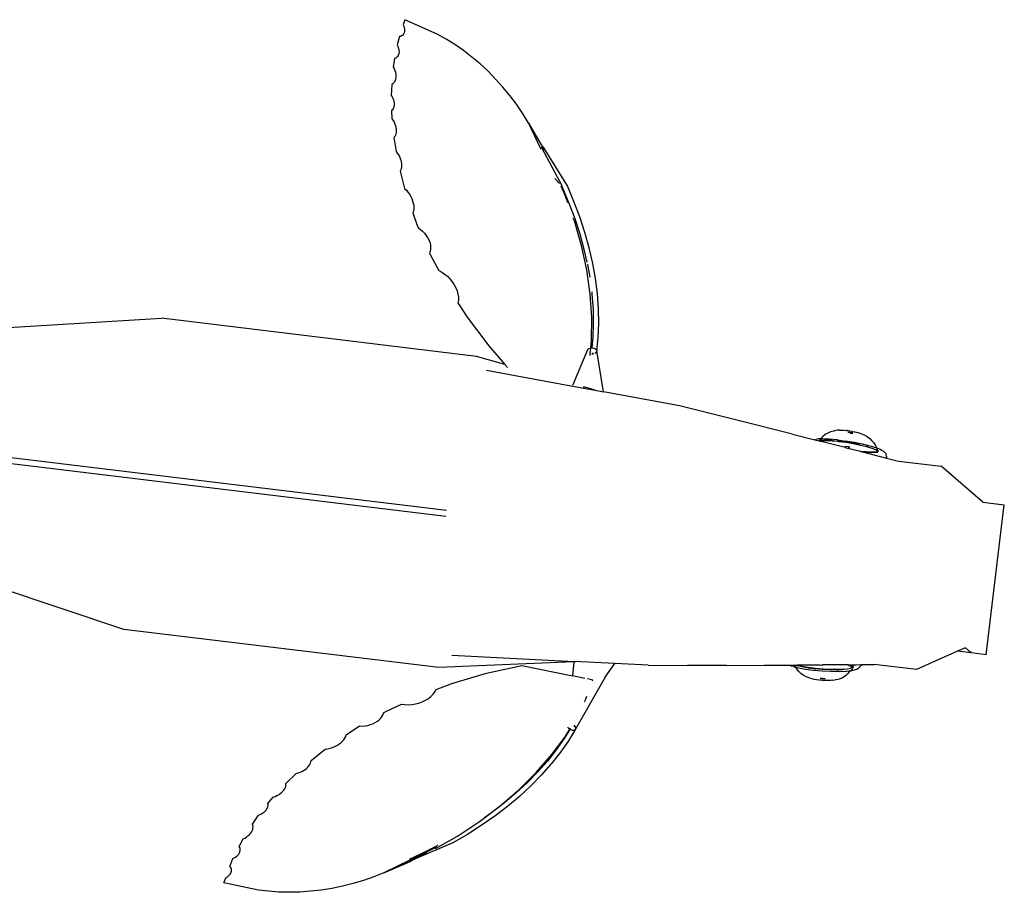
# Model space of a CAD drawing. Units: inches. Extents: x 35783 to 81135, y -3458 to 29770.
# Drawn here: x 63970 to 64430, y 16765 to 17172 of the extents above; entities that cross this region are included whole.
import ezdxf

# ---------------------------------------------------------------- set-up
doc = ezdxf.new("R2010")
doc.units = ezdxf.units.IN
doc.header["$MEASUREMENT"] = 0
doc.layers.add('Edges', color=7, linetype='Continuous')

# ---------------------------------------------------------------- blocks, each defined once
blk = doc.blocks.new('pond with stones')
at = {"layer": 'Edges'}
for p, q in [((6263.31, 2915.15), (6292.06, 3001.05)), ((6343.93, 2993.65), (6316.25, 2764.96)), ((6318.83, 2764.64), (6346.51, 2993.34)), ((6403.23, 2987.6), (6408.55, 2897.58)), ((6245.51, 2768.12), (6263.31, 2915.15)), ((6390.75, 2750.54), (6408.55, 2897.58)), ((6141.6, 2852.26), (6144.94, 2868.45)), ((6144.94, 2868.45), (6147.32, 2867.59)), ((6147.32, 2867.59), (6147.68, 2867)), ((6147.68, 2867), (6148.07, 2866.46)), ((6148.07, 2866.46), (6148.5, 2865.99)), ((6148.5, 2865.99), (6148.96, 2865.6)), ((6148.96, 2865.6), (6149.44, 2865.29)), ((6149.44, 2865.29), (6149.92, 2865.07)), ((6149.92, 2865.07), (6150.41, 2864.94)), ((6150.41, 2864.94), (6150.9, 2864.9)), ((6150.9, 2864.9), (6151.37, 2864.95)), ((6151.37, 2864.95), (6151.82, 2865.1)), ((6151.82, 2865.1), (6152.24, 2865.34)), ((6152.24, 2865.34), (6152.62, 2865.67)), ((6152.62, 2865.67), (6156.28, 2864.34)), ((6156.28, 2864.34), (6156.63, 2863.65)), ((6156.63, 2863.65), (6157.02, 2863.02)), ((6157.02, 2863.02), (6157.46, 2862.45)), ((6157.46, 2862.45), (6157.93, 2861.96)), ((6157.93, 2861.96), (6158.44, 2861.55)), ((6158.44, 2861.55), (6158.96, 2861.23)), ((6158.96, 2861.23), (6159.49, 2861)), ((6159.49, 2861), (6160.02, 2860.88)), ((6160.02, 2860.88), (6160.55, 2860.85)), ((6160.55, 2860.85), (6161.06, 2860.93)), ((6161.06, 2860.93), (6161.54, 2861.1)), ((6161.54, 2861.1), (6161.99, 2861.38)), ((6161.99, 2861.38), (6165.47, 2859.57)), ((6165.47, 2859.57), (6165.88, 2858.74)), ((6165.88, 2858.74), (6166.35, 2857.97)), ((6166.35, 2857.97), (6166.87, 2857.26)), ((6166.87, 2857.26), (6167.43, 2856.63)), ((6167.43, 2856.63), (6168.03, 2856.09)), ((6168.03, 2856.09), (6168.65, 2855.64)), ((6168.65, 2855.64), (6169.28, 2855.29)), ((6169.28, 2855.29), (6169.93, 2855.05)), ((6169.93, 2855.05), (6170.57, 2854.91)), ((6170.57, 2854.91), (6171.21, 2854.89)), ((6171.21, 2854.89), (6171.83, 2854.97)), ((6171.83, 2854.97), (6172.42, 2855.16)), ((6172.42, 2855.16), (6176.6, 2852.31)), ((6141.02, 2847.6), (6141.6, 2852.26)), ((6176.6, 2852.31), (6176.88, 2851.59)), ((6176.88, 2851.59), (6177.22, 2850.91)), ((6177.22, 2850.91), (6177.6, 2850.28)), ((6177.6, 2850.28), (6178.02, 2849.7)), ((6178.02, 2849.7), (6178.48, 2849.19)), ((6140.67, 2842.83), (6141.02, 2847.6)), ((6178.48, 2849.19), (6178.97, 2848.76)), ((6178.97, 2848.76), (6179.48, 2848.4)), ((6179.48, 2848.4), (6180, 2848.13)), ((6180, 2848.13), (6180.52, 2847.95)), ((6180.52, 2847.95), (6181.05, 2847.87)), ((6181.05, 2847.87), (6181.56, 2847.87)), ((6181.56, 2847.87), (6182.06, 2847.97)), ((6182.06, 2847.97), (6185.03, 2845.43)), ((6185.03, 2845.43), (6185.34, 2844.55)), ((6140.56, 2837.97), (6140.67, 2842.83)), ((6185.34, 2844.55), (6185.71, 2843.71)), ((6185.71, 2843.71), (6186.14, 2842.92)), ((6186.14, 2842.92), (6186.62, 2842.19)), ((6186.62, 2842.19), (6187.14, 2841.53)), ((6187.14, 2841.53), (6187.71, 2840.95)), ((6187.71, 2840.95), (6188.3, 2840.46)), ((6140.67, 2833.04), (6140.56, 2837.97)), ((6188.3, 2840.46), (6188.91, 2840.07)), ((6188.91, 2840.07), (6189.54, 2839.78)), ((6189.54, 2839.78), (6190.17, 2839.59)), ((6190.17, 2839.59), (6190.8, 2839.51)), ((6190.8, 2839.51), (6191.42, 2839.54)), ((6191.42, 2839.54), (6196.01, 2834.75)), ((6141.02, 2828.06), (6140.67, 2833.04)), ((6196.01, 2834.75), (6196.27, 2833.84)), ((6196.27, 2833.84), (6196.59, 2832.96)), ((6196.59, 2832.96), (6196.97, 2832.12)), ((6196.97, 2832.12), (6197.41, 2831.33)), ((6197.41, 2831.33), (6197.89, 2830.6)), ((6141.59, 2823.05), (6141.02, 2828.06)), ((6197.89, 2830.6), (6198.42, 2829.94)), ((6198.42, 2829.94), (6198.98, 2829.35)), ((6198.98, 2829.35), (6199.58, 2828.85)), ((6199.58, 2828.85), (6200.19, 2828.44)), ((6200.19, 2828.44), (6200.82, 2828.12)), ((6200.82, 2828.12), (6201.46, 2827.91)), ((6201.46, 2827.91), (6202.09, 2827.8)), ((6202.09, 2827.8), (6207.31, 2821.26)), ((6142.39, 2818.05), (6141.59, 2823.05)), ((6143.41, 2813.06), (6142.39, 2818.05)), ((6207.31, 2821.26), (6207.5, 2820.1)), ((6207.5, 2820.1), (6207.78, 2818.95)), ((6207.78, 2818.95), (6208.15, 2817.83)), ((6208.15, 2817.83), (6208.6, 2816.76)), ((6144.65, 2808.12), (6143.41, 2813.06)), ((6208.6, 2816.76), (6209.12, 2815.75)), ((6209.12, 2815.75), (6209.7, 2814.81)), ((6209.7, 2814.81), (6210.35, 2813.96)), ((6210.35, 2813.96), (6211.05, 2813.2)), ((6211.05, 2813.2), (6211.79, 2812.56)), ((6211.79, 2812.56), (6212.55, 2812.04)), ((6212.55, 2812.04), (6213.34, 2811.64)), ((6213.34, 2811.64), (6214.13, 2811.37)), ((6214.13, 2811.37), (6217.3, 2806.62)), ((6146.11, 2803.25), (6144.65, 2808.12)), ((6217.3, 2806.62), (6218.23, 2804.97)), ((6218.23, 2804.97), (6218.2, 2803.76)), ((6218.2, 2803.76), (6218.29, 2802.53)), ((6147.77, 2798.46), (6146.11, 2803.25)), ((6218.29, 2802.53), (6218.5, 2801.3)), ((6218.5, 2801.3), (6218.83, 2800.08)), ((6218.83, 2800.08), (6219.27, 2798.91)), ((6149.63, 2793.79), (6147.77, 2798.46)), ((6219.27, 2798.91), (6219.81, 2797.82)), ((6219.81, 2797.82), (6220.44, 2796.82)), ((6220.44, 2796.82), (6221.14, 2795.93)), ((6221.14, 2795.93), (6221.91, 2795.19)), ((6221.91, 2795.19), (6222.72, 2794.6)), ((6222.72, 2794.6), (6223.56, 2794.17)), ((6155.63, 2781.67), (6149.63, 2793.79)), ((6149.63, 2793.79), (6154.79, 2781.87)), ((6149.63, 2793.79), (6155.59, 2781.65)), ((6223.56, 2794.17), (6224.41, 2793.91)), ((6224.41, 2793.91), (6225.17, 2792.56)), ((6225.17, 2792.56), (6228.43, 2785.53)), ((6501.65, 2790.02), (6500.88, 2789.5)), ((6505.57, 2790.25), (6501.65, 2790.02)), ((6505.92, 2789.86), (6505.57, 2790.25)), ((6511.93, 2790), (6511.26, 2789.66)), ((6512.59, 2790.41), (6511.93, 2790)), ((6517.69, 2790.15), (6512.59, 2790.41)), ((6518.06, 2789.63), (6517.69, 2790.15)), ((6228.43, 2785.53), (6228.2, 2784)), ((6477.3, 2786.22), (6469.18, 2784.13)), ((6477.89, 2785.92), (6477.3, 2786.22)), ((6478.53, 2785.7), (6477.89, 2785.92)), ((6479.23, 2785.57), (6478.53, 2785.7)), ((6479.98, 2785.52), (6479.23, 2785.57)), ((6480.76, 2785.57), (6479.98, 2785.52)), ((6481.56, 2785.69), (6480.76, 2785.57)), ((6482.39, 2785.91), (6481.56, 2785.69)), ((6483.21, 2786.2), (6482.39, 2785.91)), ((6484.04, 2786.57), (6483.21, 2786.2)), ((6484.84, 2787.02), (6484.04, 2786.57)), ((6485.63, 2787.54), (6484.84, 2787.02)), ((6486.37, 2788.11), (6485.63, 2787.54)), ((6492.95, 2789.17), (6486.37, 2788.11)), ((6493.44, 2788.77), (6492.95, 2789.17)), ((6494, 2788.45), (6493.44, 2788.77)), ((6494.62, 2788.21), (6494, 2788.45)), ((6495.31, 2788.06), (6494.62, 2788.21)), ((6496.04, 2788), (6495.31, 2788.06)), ((6496.82, 2788.03), (6496.04, 2788)), ((6497.62, 2788.16), (6496.82, 2788.03)), ((6498.43, 2788.37), (6497.62, 2788.16)), ((6499.26, 2788.66), (6498.43, 2788.37)), ((6500.08, 2789.04), (6499.26, 2788.66)), ((6500.88, 2789.5), (6500.08, 2789.04)), ((6506.34, 2789.54), (6505.92, 2789.86)), ((6506.82, 2789.29), (6506.34, 2789.54)), ((6507.35, 2789.11), (6506.82, 2789.29)), ((6507.94, 2789.01), (6507.35, 2789.11)), ((6508.56, 2788.99), (6507.94, 2789.01)), ((6509.21, 2789.04), (6508.56, 2788.99)), ((6509.89, 2789.17), (6509.21, 2789.04)), ((6510.57, 2789.38), (6509.89, 2789.17)), ((6511.26, 2789.66), (6510.57, 2789.38)), ((6518.51, 2789.18), (6518.06, 2789.63)), ((6519.05, 2788.82), (6518.51, 2789.18)), ((6519.66, 2788.53), (6519.05, 2788.82)), ((6520.33, 2788.33), (6519.66, 2788.53)), ((6521.05, 2788.22), (6520.33, 2788.33)), ((6521.82, 2788.2), (6521.05, 2788.22)), ((6522.63, 2788.28), (6521.82, 2788.2)), ((6523.46, 2788.44), (6522.63, 2788.28)), ((6524.3, 2788.7), (6523.46, 2788.44)), ((6525.14, 2789.03), (6524.3, 2788.7)), ((6525.97, 2789.45), (6525.14, 2789.03)), ((6529.87, 2788.78), (6525.97, 2789.45)), ((6530.08, 2788.28), (6529.87, 2788.78)), ((6530.37, 2787.84), (6530.08, 2788.28)), ((6530.74, 2787.46), (6530.37, 2787.84)), ((6531.18, 2787.16), (6530.74, 2787.46)), ((6531.69, 2786.94), (6531.18, 2787.16)), ((6532.26, 2786.79), (6531.69, 2786.94)), ((6532.88, 2786.73), (6532.26, 2786.79)), ((6533.53, 2786.76), (6532.88, 2786.73)), ((6534.21, 2786.87), (6533.53, 2786.76)), ((6534.9, 2787.06), (6534.21, 2786.87)), ((6535.6, 2787.33), (6534.9, 2787.06)), ((6536.28, 2787.67), (6535.6, 2787.33)), ((6540.06, 2786.5), (6536.28, 2787.67)), ((6540.18, 2786), (6540.06, 2786.5)), ((6540.38, 2785.55), (6540.18, 2786)), ((6540.66, 2785.15), (6540.38, 2785.55)), ((6154.79, 2781.87), (6155.81, 2779.83)), ((6155.25, 2781.35), (6155.21, 2781.27)), ((6155.21, 2781.27), (6155.22, 2781.22)), ((6155.81, 2779.83), (6155.22, 2781.22)), ((6155.33, 2781.45), (6155.25, 2781.35)), ((6155.45, 2781.55), (6155.33, 2781.45)), ((6155.59, 2781.65), (6155.45, 2781.55)), ((6155.6, 2781.66), (6155.59, 2781.65)), ((6155.59, 2781.65), (6161.32, 2770)), ((6155.63, 2781.67), (6155.6, 2781.66)), ((6155.77, 2781.76), (6155.63, 2781.67)), ((6155.81, 2781.72), (6155.63, 2781.67)), ((6155.93, 2781.84), (6155.77, 2781.76)), ((6155.96, 2781.79), (6158.52, 2776.57)), ((6228.2, 2784), (6228.14, 2782.4)), ((6228.14, 2782.4), (6228.24, 2780.75)), ((6228.24, 2780.75), (6228.5, 2779.08)), ((6464.45, 2780.78), (6463.42, 2780.38)), ((6465.47, 2781.28), (6464.45, 2780.78)), ((6466.47, 2781.87), (6465.47, 2781.28)), ((6467.43, 2782.55), (6466.47, 2781.87)), ((6468.34, 2783.31), (6467.43, 2782.55)), ((6469.18, 2784.13), (6468.34, 2783.31)), ((6541.01, 2784.81), (6540.66, 2785.15)), ((6541.43, 2784.55), (6541.01, 2784.81)), ((6541.14, 2768.86), (6547.98, 2784.03)), ((6541.91, 2784.35), (6541.43, 2784.55)), ((6542.44, 2784.23), (6541.91, 2784.35)), ((6543.01, 2784.19), (6542.44, 2784.23)), ((6543.61, 2784.23), (6543.01, 2784.19)), ((6544.24, 2784.34), (6543.61, 2784.23)), ((6544.88, 2784.53), (6544.24, 2784.34)), ((6545.52, 2784.8), (6544.88, 2784.53)), ((6547.98, 2784.03), (6545.52, 2784.8)), ((6155.81, 2779.83), (6158.94, 2773.58)), ((6163.59, 2761.64), (6155.81, 2779.83)), ((6158.52, 2776.57), (6162.06, 2769.34)), ((6228.5, 2779.08), (6228.93, 2777.45)), ((6228.93, 2777.45), (6229.5, 2775.87)), ((6449.96, 2776.65), (6449.16, 2775.71)), ((6450.64, 2777.64), (6449.96, 2776.65)), ((6452.38, 2778.42), (6450.64, 2777.64)), ((6457.77, 2780.31), (6452.38, 2778.42)), ((6458.57, 2780.04), (6457.77, 2780.31)), ((6459.45, 2779.88), (6458.57, 2780.04)), ((6460.39, 2779.83), (6459.45, 2779.88)), ((6461.37, 2779.9), (6460.39, 2779.83)), ((6462.38, 2780.08), (6461.37, 2779.9)), ((6463.42, 2780.38), (6462.38, 2780.08)), ((6229.5, 2775.87), (6230.21, 2774.38)), ((6230.21, 2774.38), (6231.05, 2773.02)), ((6231.05, 2773.02), (6231.99, 2771.82)), ((6231.99, 2771.82), (6233.01, 2770.8)), ((6437.65, 2771.86), (6430.83, 2768.17)), ((6439.07, 2772.49), (6437.65, 2771.86)), ((6439.91, 2772.17), (6439.07, 2772.49)), ((6440.85, 2772), (6439.91, 2772.17)), ((6441.86, 2771.99), (6440.85, 2772)), ((6442.93, 2772.12), (6441.86, 2771.99)), ((6444.03, 2772.4), (6442.93, 2772.12)), ((6445.13, 2772.82), (6444.03, 2772.4)), ((6446.22, 2773.37), (6445.13, 2772.82)), ((6447.27, 2774.05), (6446.22, 2773.37)), ((6448.26, 2774.83), (6447.27, 2774.05)), ((6449.16, 2775.71), (6448.26, 2774.83)), ((6160.95, 2769.68), (6166.81, 2759.51)), ((6161.32, 2770), (6162.74, 2768.56)), ((6233.01, 2770.8), (6234.09, 2769.97)), ((6234.09, 2769.97), (6235.22, 2769.37)), ((6235.22, 2769.37), (6238, 2762.01)), ((6248.18, 2705.06), (6245.51, 2768.12)), ((6430.83, 2768.17), (6430.12, 2766.79)), ((6538.86, 2764.74), (6541.14, 2768.86)), ((6426.97, 2762.99), (6425.65, 2761.92)), ((6428.17, 2764.17), (6426.97, 2762.99)), ((6429.22, 2765.45), (6428.17, 2764.17)), ((6430.12, 2766.79), (6429.22, 2765.45)), ((6536.32, 2760.66), (6538.86, 2764.74)), ((6167.53, 2754.85), (6163.59, 2761.64)), ((6166.81, 2759.51), (6173.58, 2749.22)), ((6238, 2762.01), (6242.82, 2745.87)), ((6251.21, 2762.05), (6248.28, 2705.05)), ((6415.75, 2759.25), (6409.13, 2755)), ((6417.02, 2759.05), (6415.75, 2759.25)), ((6418.39, 2759.05), (6417.02, 2759.05)), ((6419.83, 2759.25), (6418.39, 2759.05)), ((6421.31, 2759.65), (6419.83, 2759.25)), ((6422.79, 2760.23), (6421.31, 2759.65)), ((6424.25, 2761), (6422.79, 2760.23)), ((6425.65, 2761.92), (6424.25, 2761)), ((6533.55, 2756.65), (6536.32, 2760.66)), ((6171.7, 2748.32), (6167.53, 2754.85)), ((6409.13, 2755), (6395.66, 2744.89)), ((6530.54, 2752.72), (6533.55, 2756.65)), ((6173.58, 2749.22), (6180.81, 2739.61)), ((6386.99, 2737.34), (6390.75, 2750.54)), ((6523.89, 2745.2), (6527.32, 2748.9)), ((6527.32, 2748.9), (6530.54, 2752.72)), ((6176.06, 2742.07), (6171.7, 2748.32)), ((6177.77, 2743.4), (6175.33, 2746.89)), ((6242.82, 2745.87), (6246.49, 2729.42)), ((6384.37, 2745.94), (6376.47, 2703.18)), ((6395.66, 2744.89), (6386.99, 2737.34)), ((6520.28, 2741.64), (6523.89, 2745.2)), ((6180.62, 2736.14), (6176.06, 2742.07)), ((6182.27, 2737.53), (6177.77, 2743.4)), ((6180.81, 2739.61), (6188.44, 2730.75)), ((6516.5, 2738.23), (6520.28, 2741.64)), ((6185.35, 2730.52), (6180.62, 2736.14)), ((6186.95, 2731.98), (6182.27, 2737.53)), ((6386.99, 2737.34), (6385.56, 2736.09)), ((6508.5, 2731.94), (6512.57, 2734.99)), ((6512.57, 2734.99), (6516.5, 2738.23)), ((6190.24, 2725.25), (6185.35, 2730.52)), ((6191.79, 2726.77), (6186.95, 2731.98)), ((6188.44, 2730.75), (6196.42, 2722.7)), ((6504.32, 2729.08), (6508.5, 2731.94)), ((6196.76, 2721.91), (6191.79, 2726.77)), ((6246.49, 2729.42), (6241.61, 2705.78)), ((6500.04, 2726.44), (6487.84, 2720.63)), ((6500.04, 2726.44), (6488.79, 2719.96)), ((6500.04, 2726.44), (6504.32, 2729.08)), ((6195.27, 2720.34), (6190.24, 2725.25)), ((6196.42, 2722.7), (6204.7, 2715.51)), ((6201.86, 2717.43), (6196.76, 2721.91)), ((6200.43, 2715.8), (6195.27, 2720.34)), ((6207.08, 2713.33), (6201.86, 2717.43)), ((6470.07, 2710.41), (6488.13, 2720.14)), ((6470.36, 2708.14), (6488.44, 2719.22)), ((6488.41, 2719.76), (6487.09, 2719.1)), ((6487.84, 2720.63), (6487.79, 2720.61)), ((6487.84, 2720.63), (6487.84, 2720.63)), ((6487.92, 2720.58), (6487.84, 2720.63)), ((6488.13, 2720.14), (6487.87, 2720.46)), ((6488.02, 2720.48), (6487.92, 2720.58)), ((6488.12, 2720.35), (6488.02, 2720.48)), ((6488.22, 2720.18), (6488.12, 2720.35)), ((6488.13, 2720.14), (6488.22, 2720.18)), ((6488.39, 2719.82), (6488.13, 2720.14)), ((6488.41, 2719.76), (6488.39, 2719.82)), ((6488.79, 2719.96), (6488.41, 2719.76)), ((6488.45, 2719.64), (6488.41, 2719.76)), ((6488.44, 2719.22), (6488.48, 2719.26)), ((6488.49, 2719.48), (6488.45, 2719.64)), ((6488.48, 2719.26), (6488.5, 2719.35)), ((6488.5, 2719.35), (6488.49, 2719.48)), ((6200.43, 2715.8), (6200.69, 2715.59)), ((6205.98, 2711.43), (6200.69, 2715.59)), ((6204.7, 2715.51), (6213.22, 2709.24)), ((6212.38, 2709.63), (6207.08, 2713.33)), ((6471.5, 2711.78), (6473.87, 2714.04)), ((6211.35, 2707.68), (6205.98, 2711.43)), ((6216.7, 2704.42), (6211.35, 2707.68)), ((6216.92, 2706.85), (6212.38, 2709.63)), ((6213.22, 2709.24), (6216.75, 2707.08)), ((6216.75, 2707.08), (6216.99, 2707.4)), ((6216.99, 2707.4), (6217.4, 2707.8)), ((6217.4, 2707.8), (6217.69, 2708)), ((6455.04, 2704.58), (6462.22, 2707.28)), ((6462.22, 2707.28), (6469.37, 2710.33)), ((6465.77, 2709.23), (6462.65, 2708.11)), ((6463.13, 2705.06), (6470.36, 2708.14)), ((6470.36, 2711.2), (6465.77, 2709.23)), ((6469.37, 2710.33), (6469.97, 2710.61)), ((6216.24, 2704.98), (6216.17, 2705.41)), ((6216.2, 2705.39), (6216.17, 2705.41)), ((6216.22, 2705.9), (6216.2, 2705.4)), ((6216.2, 2705.4), (6216.2, 2705.39)), ((6216.24, 2705.96), (6216.22, 2705.9)), ((6216.24, 2705.96), (6216.38, 2706.42)), ((6216.42, 2704.64), (6216.24, 2704.98)), ((6216.38, 2706.42), (6216.64, 2706.93)), ((6216.7, 2704.42), (6216.42, 2704.64)), ((6216.64, 2706.93), (6216.75, 2707.08)), ((6216.77, 2704.37), (6216.7, 2704.42)), ((6217.06, 2704.32), (6216.7, 2704.42)), ((6216.78, 2704.37), (6216.7, 2704.42)), ((6216.75, 2707.08), (6217.31, 2706.74)), ((6216.77, 2704.37), (6216.78, 2704.37)), ((6240.96, 2690.49), (6216.78, 2704.37)), ((6216.78, 2704.37), (6217.14, 2704.27)), ((6217.47, 2704.36), (6217.06, 2704.32)), ((6217.14, 2704.27), (6217.55, 2704.31)), ((6217.91, 2704.53), (6217.47, 2704.36)), ((6217.55, 2704.31), (6217.99, 2704.48)), ((6218.35, 2704.83), (6217.91, 2704.53)), ((6217.99, 2704.48), (6218.42, 2704.78)), ((6218.46, 2704.94), (6218.35, 2704.83)), ((6218.42, 2704.78), (6218.54, 2704.9)), ((6240.42, 2700), (6241.61, 2705.78)), ((6248.18, 2705.06), (6241.61, 2705.78)), ((6247.33, 2686.06), (6248.28, 2705.05)), ((6248.28, 2705.05), (6248.18, 2705.06)), ((6248.22, 2704.18), (6248.19, 2704.86)), ((6376.47, 2703.18), (6374.99, 2695.18)), ((6377.44, 2705.54), (6377.33, 2705.59)), ((6393.91, 2698.73), (6377.44, 2705.54)), ((6454.16, 2705.05), (6442.58, 2701.71)), ((6447.87, 2702.23), (6455.04, 2704.58)), ((6455.52, 2705.54), (6454.16, 2705.05)), ((6455.87, 2702.33), (6463.13, 2705.06)), ((6229.53, 2700.19), (6230.75, 2699.59)), ((6230.75, 2699.59), (6232.07, 2699.1)), ((6239.65, 2696.28), (6240.16, 2698.74)), ((6374.99, 2695.18), (6376.5, 2700.49)), ((6376.5, 2700.49), (6376.13, 2700.6)), ((6376.78, 2700.41), (6376.5, 2700.49)), ((6393.8, 2698.77), (6393.91, 2698.73)), ((6393.91, 2698.73), (6394.21, 2698.46)), ((6394.21, 2698.46), (6394.46, 2698.07)), ((6394.46, 2698.07), (6394.64, 2697.57)), ((6431.12, 2699.22), (6419.85, 2697.61)), ((6427.75, 2697.58), (6433.63, 2698.62)), ((6442.58, 2701.71), (6431.12, 2699.22)), ((6433.63, 2698.62), (6433.88, 2698.68)), ((6434.69, 2698.87), (6440.73, 2700.25)), ((6440.73, 2700.25), (6447.87, 2702.23)), ((6441.39, 2697.94), (6448.62, 2699.96)), ((6448.62, 2699.96), (6455.87, 2702.33)), ((6239.29, 2696.41), (6239.65, 2696.28)), ((6374.99, 2695.18), (6374.27, 2691.3)), ((6374.27, 2691.3), (6393.33, 2694.39)), ((6392.2, 2697.64), (6391.2, 2697.74)), ((6392, 2696.75), (6391.98, 2696.25)), ((6391.98, 2696.25), (6392.02, 2695.94)), ((6392.05, 2696.25), (6392.05, 2696.74)), ((6392.1, 2695.94), (6392.05, 2696.25)), ((6392.2, 2697.64), (6392.17, 2697.54)), ((6394.67, 2697.39), (6392.2, 2697.64)), ((6392.21, 2695.24), (6392.22, 2695.21)), ((6392.22, 2695.21), (6392.47, 2694.81)), ((6392.32, 2695.2), (6392.3, 2695.24)), ((6392.56, 2694.8), (6392.32, 2695.2)), ((6392.47, 2694.81), (6392.55, 2694.74)), ((6392.63, 2694.75), (6392.56, 2694.8)), ((6392.97, 2694.47), (6393.12, 2694.42)), ((6393.21, 2694.41), (6393.02, 2694.48)), ((6393.12, 2694.42), (6393.21, 2694.41)), ((6393.56, 2694.43), (6393.21, 2694.41)), ((6393.21, 2694.41), (6393.33, 2694.39)), ((6393.33, 2694.39), (6393.56, 2694.43)), ((6393.33, 2694.39), (6399.5, 2693.77)), ((6393.9, 2694.61), (6393.56, 2694.43)), ((6394.21, 2694.92), (6393.9, 2694.61)), ((6394.46, 2695.35), (6394.21, 2694.92)), ((6394.48, 2695.41), (6394.46, 2695.35)), ((6394.64, 2695.87), (6394.48, 2695.41)), ((6394.64, 2697.57), (6394.67, 2697.39)), ((6394.73, 2696.43), (6394.64, 2695.87)), ((6394.67, 2697.39), (6394.73, 2697.02)), ((6398.19, 2697.03), (6394.67, 2697.39)), ((6394.73, 2697.02), (6394.73, 2696.43)), ((6394.73, 2696.64), (6399.67, 2696.14)), ((6408.85, 2696.87), (6398.19, 2697.03)), ((6399.5, 2693.77), (6406.11, 2693.5)), ((6399.67, 2696.14), (6406.18, 2695.88)), ((6406.11, 2693.5), (6412.88, 2693.62)), ((6406.18, 2695.88), (6412.86, 2696)), ((6419.85, 2697.61), (6408.85, 2696.87)), ((6412.86, 2696), (6419.67, 2696.5)), ((6412.88, 2693.62), (6420.1, 2694.15)), ((6419.67, 2696.5), (6420.9, 2696.65)), ((6420.1, 2694.15), (6427.11, 2695.04)), ((6427.11, 2695.04), (6434.21, 2696.3)), ((6434.21, 2696.3), (6441.39, 2697.94)), ((6240.96, 2690.49), (6247.33, 2686.06)), ((6367.65, 2655.81), (6374.27, 2691.3)), ((6246.56, 2670.46), (6247.33, 2686.06)), ((6246.56, 2670.46), (6246.51, 2652.02)), ((6361.01, 2629.07), (6367.65, 2655.81)), ((6246.51, 2633.9), (6246.51, 2652.02)), ((6246.51, 2633.9), (6246.54, 2616.11)), ((6354.48, 2603.06), (6361.01, 2629.07)), ((6246.54, 2616.11), (6246.59, 2604.34)), ((6245.26, 2601.33), (6245.64, 2601.56)), ((6245.64, 2601.56), (6245.33, 2600.33)), ((6245.96, 2602.81), (6245.64, 2601.56)), ((6245.64, 2601.56), (6246.44, 2602.06)), ((6245.96, 2602.81), (6246.16, 2603.31)), ((6246.59, 2604.34), (6246.16, 2603.31)), ((6246.44, 2602.06), (6246.61, 2602.13)), ((6246.59, 2604.34), (6246.61, 2602.13)), ((6246.61, 2602.13), (6246.61, 2601.1)), ((6354.48, 2603.06), (6351.85, 2592.65)), ((6240.78, 2595.69), (6241.3, 2596.92)), ((6241.3, 2596.92), (6241.97, 2598.08)), ((6241.97, 2598.08), (6242.78, 2599.14)), ((6242.78, 2599.14), (6243.72, 2600.1)), ((6243.72, 2600.1), (6244.17, 2600.46)), ((6244.17, 2600.46), (6245.26, 2601.33)), ((6244.75, 2597.06), (6244.28, 2593.25)), ((6245.33, 2600.33), (6244.75, 2597.06)), ((6245.91, 2598.59), (6245.42, 2595.82)), ((6245.52, 2595.76), (6246.03, 2598.64)), ((6246.45, 2600.71), (6245.91, 2598.59)), ((6246.03, 2598.64), (6246.58, 2600.84)), ((6246.36, 2600.75), (6246.14, 2601.2)), ((6246.45, 2600.71), (6246.14, 2601.2)), ((6246.45, 2600.71), (6246.36, 2600.75)), ((6246.61, 2601.1), (6246.45, 2600.71)), ((6246.58, 2600.84), (6246.61, 2600.91)), ((6246.61, 2601.1), (6246.61, 2600.91)), ((6246.68, 2590.12), (6246.61, 2600.91)), ((6239.77, 2591.86), (6239.97, 2593)), ((6239.97, 2593), (6240.19, 2593.86)), ((6240.19, 2593.86), (6240.5, 2595.02)), ((6240.5, 2595.02), (6240.78, 2595.69)), ((6244.28, 2593.25), (6243.93, 2589.15)), ((6244.89, 2592.38), (6244.65, 2592.75)), ((6245.01, 2592.58), (6244.65, 2592.75)), ((6245.01, 2592.58), (6244.72, 2589.09)), ((6244.79, 2588.77), (6245.09, 2592.39)), ((6245.01, 2592.58), (6244.89, 2592.38)), ((6245.42, 2595.82), (6245.01, 2592.58)), ((6245.09, 2592.39), (6245.52, 2595.76)), ((6351.85, 2592.65), (6351.37, 2590.75)), ((6352.16, 2591.5), (6351.85, 2592.65)), ((6239.41, 2587.68), (6239.48, 2589.11)), ((6239.48, 2589.11), (6239.6, 2590.54)), ((6239.6, 2590.54), (6239.77, 2591.86)), ((6240.31, 2588.09), (6240.26, 2587.87)), ((6240.56, 2589.03), (6240.31, 2588.09)), ((6240.36, 2588.36), (6240.31, 2588.09)), ((6240.4, 2588.69), (6240.36, 2588.36)), ((6240.43, 2589.04), (6240.4, 2588.69)), ((6240.41, 2590.22), (6240.44, 2590)), ((6240.45, 2589.39), (6240.43, 2589.04)), ((6240.44, 2590), (6240.45, 2589.72)), ((6240.56, 2589.03), (6240.44, 2590)), ((6240.45, 2589.72), (6240.45, 2589.39)), ((6243.93, 2589.15), (6243.73, 2585.03)), ((6244.72, 2589.09), (6244.55, 2585.59)), ((6244.61, 2585.14), (6244.79, 2588.77)), ((6246.6, 2588.95), (6246.61, 2588.97)), ((6246.6, 2588.92), (6246.6, 2588.95)), ((6246.6, 2588.9), (6246.6, 2588.92)), ((6246.6, 2588.87), (6246.6, 2588.9)), ((6246.61, 2588.86), (6246.6, 2588.87)), ((6246.61, 2589.02), (6246.62, 2589.04)), ((6246.61, 2589), (6246.61, 2589.02)), ((6246.61, 2588.97), (6246.61, 2589)), ((6246.61, 2588.85), (6246.61, 2588.86)), ((6246.61, 2588.84), (6246.61, 2588.85)), ((6246.69, 2588.84), (6246.61, 2588.84)), ((6246.62, 2589.04), (6246.62, 2589.05)), ((6246.62, 2589.05), (6246.63, 2589.05)), ((6246.65, 2589.05), (6246.63, 2589.05)), ((6246.65, 2589.05), (6246.63, 2588.92)), ((6246.63, 2588.92), (6246.69, 2588.91)), ((6246.69, 2589.36), (6246.65, 2589.05)), ((6246.69, 2589.05), (6246.65, 2589.05)), ((6246.68, 2590.12), (6246.69, 2589.36)), ((6246.69, 2589.36), (6246.69, 2589.05)), ((6246.69, 2589.05), (6246.69, 2588.91)), ((6246.69, 2588.91), (6246.69, 2588.84)), ((6246.78, 2578.03), (6246.69, 2588.84)), ((6348.25, 2578.45), (6351.09, 2589.66)), ((6351.12, 2589.75), (6351.09, 2589.66)), ((6351.31, 2588.84), (6351.09, 2589.66)), ((6351.22, 2590.15), (6351.12, 2589.78)), ((6351.62, 2589.66), (6351.12, 2589.78)), ((6351.12, 2589.78), (6351.12, 2589.75)), ((6351.65, 2589.34), (6351.12, 2589.75)), ((6351.27, 2590.35), (6351.22, 2590.15)), ((6351.46, 2590.27), (6351.22, 2590.15)), ((6351.37, 2590.75), (6351.27, 2590.35)), ((6351.44, 2590.49), (6351.27, 2590.35)), ((6351.38, 2587.06), (6351.31, 2588.84)), ((6351.69, 2587.73), (6351.31, 2588.84)), ((6351.69, 2588.15), (6351.31, 2588.84)), ((6351.57, 2590.59), (6351.37, 2590.75)), ((6351.37, 2590.75), (6351.44, 2590.49)), ((6351.57, 2590.59), (6351.44, 2590.49)), ((6351.44, 2590.49), (6351.63, 2589.76)), ((6351.62, 2589.66), (6351.46, 2590.27)), ((6352.28, 2590.02), (6351.57, 2590.59)), ((6351.68, 2589.65), (6351.57, 2590.59)), ((6351.69, 2587.73), (6351.61, 2585.98)), ((6351.64, 2589.61), (6351.62, 2589.66)), ((6351.64, 2589.66), (6351.62, 2589.66)), ((6351.63, 2589.76), (6351.64, 2589.66)), ((6351.64, 2589.66), (6351.64, 2589.61)), ((6351.68, 2589.65), (6351.64, 2589.66)), ((6351.72, 2589.29), (6351.64, 2589.61)), ((6351.64, 2589.61), (6351.65, 2589.34)), ((6351.72, 2589.29), (6351.65, 2589.34)), ((6351.65, 2589.34), (6351.69, 2588.15)), ((6351.72, 2589.29), (6351.68, 2589.65)), ((6351.83, 2589.61), (6351.68, 2589.65)), ((6351.9, 2587.78), (6351.69, 2588.15)), ((6351.69, 2588.15), (6351.7, 2587.91)), ((6351.7, 2587.91), (6351.69, 2587.73)), ((6351.79, 2587.43), (6351.69, 2587.73)), ((6351.83, 2589.61), (6351.72, 2589.29)), ((6351.72, 2585.47), (6351.9, 2587.78)), ((6352.25, 2590.93), (6352.16, 2591.5)), ((6352.18, 2585.9), (6352.33, 2588.83)), ((6352.28, 2590.02), (6352.25, 2590.93)), ((6352.33, 2588.83), (6352.28, 2590.02)), ((6352.45, 2589.89), (6352.28, 2590.02)), ((6353.42, 2588.91), (6352.45, 2589.89)), ((6354.26, 2587.82), (6353.42, 2588.91)), ((6354.97, 2586.64), (6354.26, 2587.82)), ((6239.4, 2586.34), (6239.41, 2587.68)), ((6239.45, 2585.19), (6239.4, 2586.34)), ((6239.55, 2584.3), (6239.45, 2585.19)), ((6239.55, 2584.3), (6239.71, 2583.12)), ((6239.89, 2582.41), (6239.71, 2583.12)), ((6243.73, 2585.03), (6243.7, 2581.18)), ((6244.55, 2585.59), (6244.52, 2582.32)), ((6244.58, 2581.74), (6244.61, 2585.14)), ((6350.96, 2581.57), (6351.26, 2584.57)), ((6351.26, 2584.57), (6351.38, 2587.06)), ((6351.58, 2585.32), (6351.26, 2582.16)), ((6351.61, 2585.98), (6351.38, 2587.06)), ((6351.58, 2585.48), (6351.38, 2587.06)), ((6351.61, 2585.98), (6351.58, 2585.48)), ((6351.67, 2584.84), (6351.58, 2585.48)), ((6351.58, 2585.48), (6351.58, 2585.32)), ((6351.7, 2585.54), (6351.61, 2585.98)), ((6351.67, 2584.84), (6351.7, 2585.54)), ((6351.67, 2584.84), (6351.72, 2585.47)), ((6351.77, 2585.21), (6351.67, 2584.84)), ((6351.7, 2585.54), (6351.79, 2587.43)), ((6351.72, 2585.47), (6351.7, 2585.54)), ((6351.77, 2585.21), (6351.72, 2585.47)), ((6351.82, 2582.32), (6352.18, 2585.9)), ((6355.53, 2585.38), (6354.97, 2586.64)), ((6355.93, 2584.07), (6355.53, 2585.38)), ((6355.93, 2584.07), (6356.08, 2583.49)), ((6356.3, 2582.22), (6356.08, 2583.49)), ((6239.89, 2582.41), (6240.25, 2581.12)), ((6240.25, 2581.12), (6240.76, 2579.89)), ((6240.76, 2579.89), (6241.42, 2578.73)), ((6241.42, 2578.73), (6242.23, 2577.66)), ((6243.7, 2581.18), (6243.83, 2577.87)), ((6244.52, 2582.32), (6244.13, 2582.08)), ((6244.38, 2581.82), (6244.13, 2582.08)), ((6244.52, 2582.32), (6244.38, 2581.82)), ((6244.52, 2582.32), (6244.64, 2579.51)), ((6244.7, 2578.99), (6244.58, 2581.74)), ((6244.64, 2579.51), (6244.7, 2578.99)), ((6244.7, 2578.99), (6244.89, 2577.33)), ((6350.49, 2578.15), (6350.95, 2581.5)), ((6350.86, 2578.17), (6351.34, 2581.65)), ((6350.98, 2578.6), (6350.86, 2578.17)), ((6350.95, 2581.5), (6350.95, 2581.53)), ((6350.96, 2581.53), (6350.95, 2581.53)), ((6350.95, 2581.5), (6350.96, 2581.53)), ((6351.18, 2581.61), (6350.96, 2581.53)), ((6351, 2581.61), (6350.96, 2581.57)), ((6350.96, 2581.56), (6350.96, 2581.57)), ((6350.96, 2581.53), (6350.98, 2581.57)), ((6350.98, 2581.57), (6350.96, 2581.56)), ((6350.96, 2581.57), (6350.98, 2581.57)), ((6350.98, 2578.6), (6351.34, 2581.65)), ((6350.98, 2581.57), (6351, 2581.61)), ((6350.98, 2581.57), (6350.99, 2581.57)), ((6351.35, 2581.68), (6350.99, 2581.57)), ((6350.99, 2581.57), (6351.18, 2581.61)), ((6351, 2581.61), (6351.25, 2582.13)), ((6351.46, 2582.08), (6351, 2581.61)), ((6351.26, 2582.16), (6351.25, 2582.13)), ((6351.79, 2582.08), (6351.26, 2578.27)), ((6351.35, 2581.68), (6351.46, 2582.08)), ((6351.79, 2582.08), (6351.82, 2582.32)), ((6356.33, 2579.19), (6356.21, 2577.95)), ((6356.36, 2580.94), (6356.3, 2582.22)), ((6356.38, 2580.21), (6356.33, 2579.19)), ((6356.36, 2580.94), (6356.38, 2580.21)), ((6242.62, 2577.23), (6242.23, 2577.66)), ((6242.62, 2577.23), (6243.59, 2576.23)), ((6243.59, 2576.23), (6244.07, 2575.83)), ((6243.83, 2577.87), (6244.07, 2575.83)), ((6244.07, 2575.83), (6244.13, 2575.31)), ((6244.07, 2575.83), (6244.66, 2575.35)), ((6244.13, 2575.31), (6244.26, 2574.79)), ((6244.26, 2574.79), (6244.71, 2573.1)), ((6244.66, 2575.35), (6245.61, 2574.74)), ((6244.89, 2577.33), (6245.26, 2575.95)), ((6245.26, 2575.95), (6245.72, 2575.45)), ((6245.38, 2574.93), (6245.93, 2575.37)), ((6245.61, 2574.74), (6245.38, 2574.93)), ((6245.93, 2575.37), (6245.61, 2574.74)), ((6245.61, 2574.74), (6245.83, 2574.6)), ((6245.72, 2575.45), (6246.08, 2575.75)), ((6246.37, 2575.04), (6245.83, 2574.6)), ((6245.93, 2575.37), (6246.08, 2575.75)), ((6246.15, 2575.17), (6245.93, 2575.37)), ((6246.08, 2575.75), (6246.5, 2576.73)), ((6246.08, 2575.75), (6246.24, 2575.87)), ((6246.38, 2576.2), (6246.15, 2575.17)), ((6246.5, 2576.73), (6246.24, 2575.87)), ((6246.24, 2575.87), (6246.38, 2576.2)), ((6246.5, 2576.73), (6246.36, 2576.33)), ((6246.8, 2576.07), (6246.37, 2575.04)), ((6246.5, 2576.73), (6246.38, 2576.2)), ((6246.38, 2576.2), (6246.57, 2576.66)), ((6246.41, 2576.55), (6246.78, 2578.03)), ((6246.5, 2576.73), (6246.79, 2577.18)), ((6246.57, 2576.66), (6246.5, 2576.73)), ((6246.57, 2576.66), (6246.79, 2577.18)), ((6246.72, 2576.53), (6246.57, 2576.66)), ((6246.79, 2577.05), (6246.72, 2576.53)), ((6246.79, 2577.18), (6246.78, 2578.03)), ((6246.79, 2577.18), (6246.79, 2577.05)), ((6246.79, 2577.05), (6246.8, 2576.07)), ((6246.8, 2576.07), (6246.83, 2573.28)), ((6347.78, 2576.63), (6346.6, 2572.01)), ((6347.82, 2576.77), (6347.78, 2576.63)), ((6347.78, 2576.63), (6348.56, 2576.5)), ((6347.83, 2576.83), (6347.82, 2576.77)), ((6348.6, 2576.64), (6347.82, 2576.77)), ((6348.25, 2578.45), (6347.83, 2576.83)), ((6347.83, 2576.83), (6348.6, 2576.7)), ((6348.25, 2578.45), (6348.84, 2578.35)), ((6348.57, 2576.5), (6348.56, 2576.5)), ((6348.58, 2576.52), (6348.57, 2576.51)), ((6348.57, 2576.51), (6348.57, 2576.5)), ((6348.59, 2576.56), (6348.58, 2576.54)), ((6348.58, 2576.54), (6348.58, 2576.52)), ((6348.6, 2576.61), (6348.59, 2576.59)), ((6348.59, 2576.59), (6348.59, 2576.56)), ((6348.63, 2576.86), (6348.6, 2576.66)), ((6348.6, 2576.7), (6348.6, 2576.68)), ((6348.6, 2576.7), (6348.6, 2576.7)), ((6348.6, 2576.68), (6348.6, 2576.66)), ((6348.6, 2576.66), (6348.6, 2576.64)), ((6348.6, 2576.64), (6348.6, 2576.61)), ((6348.84, 2578.35), (6348.63, 2576.86)), ((6349.2, 2571.33), (6349.89, 2574.67)), ((6349.63, 2571.57), (6350.24, 2574.54)), ((6350.24, 2574.54), (6349.66, 2571.57)), ((6349.81, 2570.54), (6350.59, 2574.33)), ((6349.89, 2574.67), (6350.49, 2578.15)), ((6350.24, 2574.54), (6350.86, 2578.17)), ((6350.36, 2575.02), (6350.24, 2574.54)), ((6350.86, 2578.17), (6350.36, 2575.02)), ((6350.59, 2574.33), (6351.26, 2578.27)), ((6354.94, 2575.98), (6355.34, 2577)), ((6354.94, 2575.98), (6354.97, 2574.88)), ((6354.97, 2574.88), (6354.99, 2575.13)), ((6354.99, 2575.13), (6355.02, 2575.43)), ((6355.02, 2575.43), (6355.06, 2575.77)), ((6355.06, 2575.77), (6355.12, 2576.12)), ((6355.12, 2576.12), (6355.19, 2576.46)), ((6355.19, 2576.46), (6355.27, 2576.76)), ((6355.27, 2576.76), (6355.34, 2577)), ((6355.34, 2577), (6355.41, 2577.18)), ((6355.6, 2574.29), (6355.49, 2573.78)), ((6355.77, 2575.14), (6355.6, 2574.29)), ((6355.81, 2575.31), (6355.77, 2575.14)), ((6355.99, 2576.38), (6355.81, 2575.31)), ((6355.99, 2576.38), (6356.02, 2576.57)), ((6356.13, 2577.41), (6356.02, 2576.57)), ((6356.13, 2577.41), (6356.21, 2577.95)), ((6244.71, 2573.1), (6244.99, 2572.57)), ((6244.99, 2572.57), (6245.37, 2572.11)), ((6245.37, 2572.11), (6245.97, 2571.47)), ((6245.97, 2571.47), (6246.46, 2571.09)), ((6246.85, 2570.9), (6246.46, 2571.09)), ((6246.83, 2573.28), (6246.85, 2570.9)), ((6246.85, 2570.9), (6246.92, 2565.01)), ((6346.17, 2570.31), (6343.33, 2559.24)), ((6346.01, 2568.77), (6346.17, 2570.31)), ((6346.39, 2571.17), (6346.1, 2568.26)), ((6346.39, 2571.17), (6346.17, 2570.31)), ((6346.27, 2569.02), (6346.4, 2571.22)), ((6346.49, 2571.18), (6346.27, 2569.02)), ((6346.4, 2571.22), (6346.39, 2571.17)), ((6346.6, 2572.01), (6346.4, 2571.22)), ((6346.6, 2572.01), (6346.49, 2571.18)), ((6348.48, 2568.34), (6349.2, 2571.33)), ((6348.91, 2566.8), (6349.76, 2570.32)), ((6349.81, 2570.54), (6349.76, 2570.32)), ((6354.15, 2569.68), (6353.52, 2568.57)), ((6354.63, 2570.87), (6354.15, 2569.68)), ((6354.9, 2571.56), (6354.63, 2570.87)), ((6355.2, 2572.55), (6354.9, 2571.56)), ((6355.49, 2573.78), (6355.2, 2572.55)), ((6244.52, 2545.23), (6246.92, 2565.01)), ((6345.78, 2566.14), (6345.94, 2567.18)), ((6345.78, 2566.14), (6345.92, 2566.93)), ((6345.85, 2564.36), (6345.92, 2565.18)), ((6345.85, 2564.36), (6345.93, 2564.92)), ((6345.89, 2566.18), (6345.92, 2566.93)), ((6345.92, 2565.18), (6345.89, 2566.18)), ((6345.92, 2566.93), (6346.07, 2567.76)), ((6345.92, 2566.93), (6345.94, 2567.18)), ((6345.92, 2565.18), (6345.97, 2565.67)), ((6345.93, 2564.92), (6345.92, 2565.18)), ((6345.93, 2564.92), (6345.98, 2565.25)), ((6345.96, 2564.32), (6345.93, 2564.92)), ((6345.94, 2567.18), (6346.01, 2568.77)), ((6345.94, 2567.18), (6346.1, 2568.26)), ((6346.07, 2567.76), (6345.97, 2565.67)), ((6345.97, 2565.67), (6345.98, 2565.25)), ((6346.01, 2565.43), (6345.97, 2565.67)), ((6345.98, 2565.25), (6346.01, 2565.43)), ((6345.98, 2565.25), (6346.03, 2564.05)), ((6346.01, 2565.43), (6346.05, 2565.68)), ((6346.03, 2565.33), (6346.01, 2565.43)), ((6346.03, 2565.33), (6346.02, 2565.17)), ((6346.02, 2565.17), (6346.07, 2563.93)), ((6346.05, 2565.68), (6346.03, 2565.33)), ((6346.2, 2564.4), (6346.03, 2565.33)), ((6346.12, 2567.07), (6346.05, 2565.68)), ((6346.05, 2565.68), (6346.13, 2566.23)), ((6346.1, 2568.26), (6346.07, 2567.76)), ((6346.07, 2567.76), (6346.1, 2567.93)), ((6346.1, 2567.93), (6346.24, 2568.69)), ((6346.1, 2567.93), (6346.1, 2568.26)), ((6346.12, 2567.07), (6346.1, 2567.93)), ((6346.16, 2567.88), (6346.12, 2567.07)), ((6346.13, 2566.23), (6346.12, 2567.07)), ((6346.24, 2568.69), (6346.16, 2567.88)), ((6346.27, 2569.02), (6346.24, 2568.69)), ((6346.24, 2568.69), (6346.26, 2568.8)), ((6346.26, 2568.8), (6346.27, 2569.02)), ((6347.09, 2564.21), (6347.76, 2565.91)), ((6347.76, 2565.91), (6348.48, 2568.34)), ((6348.06, 2563.94), (6348.91, 2566.8)), ((6348.77, 2567.95), (6348.9, 2568.49)), ((6348.91, 2568.49), (6348.77, 2567.95)), ((6350.36, 2565.07), (6349.2, 2564.33)), ((6351.42, 2565.95), (6350.36, 2565.07)), ((6352.36, 2566.94), (6351.42, 2565.95)), ((6353.18, 2568.05), (6352.36, 2566.94)), ((6353.52, 2568.57), (6353.18, 2568.05)), ((6346.32, 2560.4), (6345.91, 2559.94)), ((6346.03, 2564.05), (6345.96, 2564.32)), ((6346.03, 2564.05), (6346.04, 2563.81)), ((6346.07, 2563.91), (6346.03, 2564.05)), ((6346.07, 2563.91), (6346.04, 2563.81)), ((6346.04, 2563.81), (6346.1, 2563.24)), ((6346.08, 2563.78), (6346.04, 2563.81)), ((6346.2, 2564.4), (6346.07, 2563.93)), ((6346.07, 2563.93), (6346.07, 2563.91)), ((6346.07, 2563.93), (6346.07, 2563.89)), ((6346.07, 2563.89), (6346.07, 2563.91)), ((6346.07, 2563.89), (6346.08, 2563.78)), ((6346.11, 2563.74), (6346.07, 2563.89)), ((6346.08, 2563.78), (6346.1, 2563.24)), ((6346.11, 2563.74), (6346.08, 2563.78)), ((6346.46, 2563.42), (6346.11, 2563.74)), ((6346.21, 2563.4), (6346.11, 2563.74)), ((6346.22, 2563.34), (6346.21, 2563.4)), ((6346.21, 2563.4), (6346.53, 2563.36)), ((6346.66, 2563.29), (6346.22, 2563.34)), ((6346.32, 2560.4), (6347, 2561.44)), ((6346.53, 2563.36), (6346.46, 2563.42)), ((6346.53, 2563.36), (6347.09, 2564.21)), ((6346.89, 2563.37), (6346.66, 2563.29)), ((6346.9, 2563.37), (6346.74, 2562.77)), ((6346.89, 2563.37), (6346.74, 2562.77)), ((6347.09, 2564.21), (6346.89, 2563.37)), ((6346.9, 2563.37), (6346.89, 2563.37)), ((6347.09, 2564.21), (6346.9, 2563.37)), ((6347.96, 2563.73), (6346.9, 2563.37)), ((6347.28, 2561.95), (6347, 2561.44)), ((6347.28, 2561.95), (6347.98, 2563.74)), ((6347.98, 2563.74), (6347.96, 2563.73)), ((6349.2, 2564.33), (6347.98, 2563.74)), ((6347.98, 2563.74), (6348.06, 2563.94)), ((6343.33, 2559.24), (6341.86, 2553.52)), ((6343.33, 2559.24), (6343.63, 2559.2)), ((6344.25, 2559.2), (6343.63, 2559.2)), ((6344.25, 2559.2), (6344.86, 2559.32)), ((6345.42, 2559.57), (6344.86, 2559.32)), ((6345.91, 2559.94), (6345.42, 2559.57)), ((6341.86, 2553.52), (6339.47, 2533.74)), ((6253.09, 2526.09), (6244.52, 2545.23)), ((6322.69, 2514.15), (6339.47, 2533.74)), ((6252.31, 2519.68), (6253.09, 2526.09)), ((6254.75, 2522.37), (6253.09, 2526.09)), ((6251.46, 2512.66), (6252.31, 2519.68)), ((6252.31, 2519.68), (6254.75, 2522.37)), ((6252.31, 2519.68), (6252.93, 2519.61)), ((6322.69, 2514.15), (6321.48, 2504.18)), ((6251.46, 2512.66), (6321.48, 2504.18))]:
    blk.add_line(p, q, dxfattribs=at)

msp = doc.modelspace()

# ---------------------------------------------------------------- block references
at = {"rotation": 89.99999999999999}
msp.add_blockref('pond with stones', (66933.89, 10624.24), dxfattribs=at)

doc.saveas('drawing.dxf')
